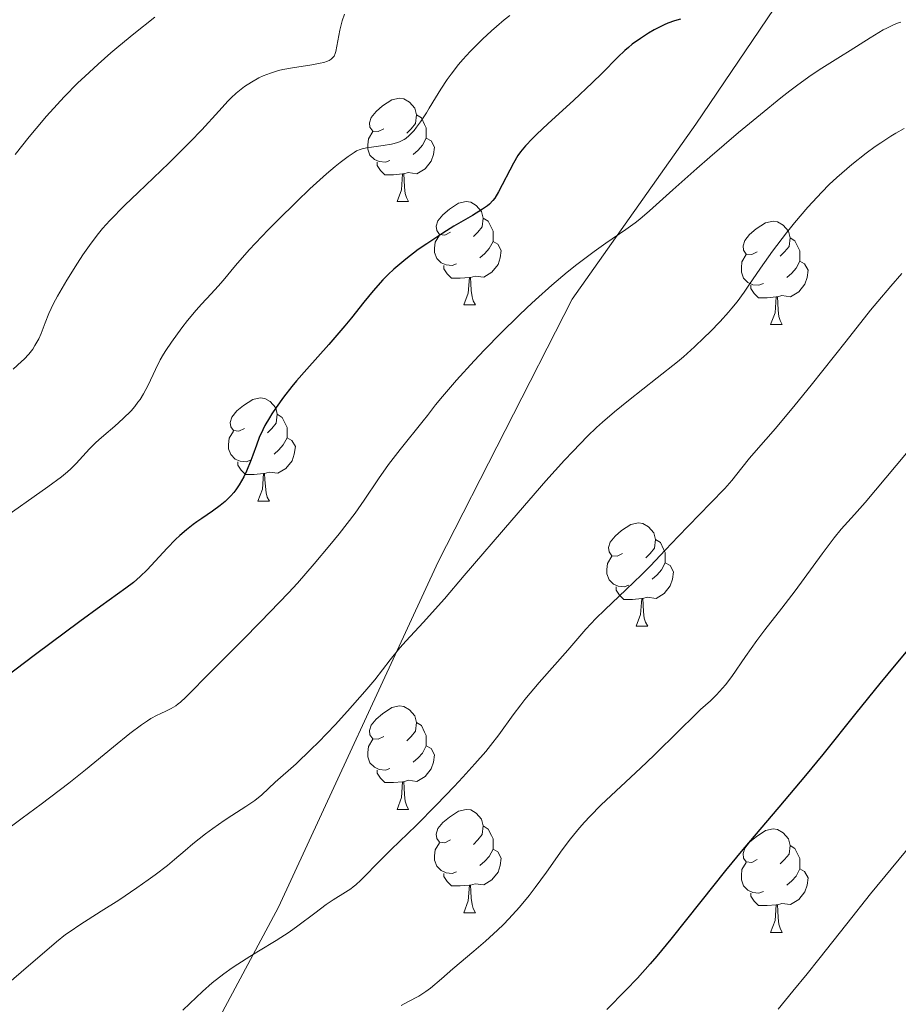
# Model space of a CAD drawing. Units: metres. Extents: x 653688 to 658209, y 4757522 to 4760592.
# Drawn here: x 655875 to 655960, y 4758030 to 4758126 of the extents above; entities that cross this region are included whole.
import ezdxf

# ---------------------------------------------------------------- set-up
doc = ezdxf.new("R2010")
doc.units = ezdxf.units.M
doc.header["$MEASUREMENT"] = 0
doc.linetypes.add('DGN Style 3', pattern=[76.2188, 54.442, -21.7768])
for name, color, linetype, lineweight in [('Carátula', 7, 'Continuous', 0), ('Elementos auxiliares', 7, 'Continuous', 0), ('Entidades rústicas y varios', 7, 'Continuous', 0), ('Relieve y altimetría', 7, 'Continuous', 0), ('Viales y ferrocarril', 7, 'Continuous', 0)]:
    doc.layers.add(name, color=color, linetype=linetype, lineweight=lineweight)

msp = doc.modelspace()

# ---------------------------------------------------------------- linework, layer by layer
at = {"layer": 'Carátula', "color": 7, "linetype": 'Continuous', "lineweight": 0}
msp.add_3dface([(653755.57, 4757521.51), (658209.41, 4757623.14), (658141.66, 4760592.38), (653687.81, 4760490.75)], dxfattribs=at)
at = {"layer": 'Elementos auxiliares', "color": 250, "linetype": 'Continuous', "lineweight": 0}
msp.add_3dface([(654631.83, 4757935.37), (654579.55, 4760248.73), (657976.79, 4760326.31), (658030.25, 4758012.92)], dxfattribs=at)
at = {"layer": 'Entidades rústicas y varios', "color": 92, "linetype": 'Continuous', "lineweight": 0, "flags": 128}
for points in [[(655910.4, 4758115.39), (655909.87, 4758115.13), (655909.34, 4758115.18), (655909.07, 4758115.55), (655909.02, 4758115.98), (655909.18, 4758116.5), (655909.66, 4758117.09), (655910.29, 4758117.62), (655911.19, 4758118.21), (655911.94, 4758118.37), (655912.36, 4758118.31), (655912.89, 4758118), (655913.42, 4758117.41), (655913.58, 4758116.77), (655913.47, 4758115.92), (655913.05, 4758115.39), (655912.63, 4758114.97)], [(655913.58, 4758116.77), (655914.06, 4758116.46), (655914.37, 4758115.82), (655914.53, 4758115.5), (655914.53, 4758114.92), (655914.53, 4758114.49), (655914.16, 4758113.8), (655913.74, 4758113.32), (655913.26, 4758112.9)], [(655910.98, 4758112.31), (655910.56, 4758112.15), (655909.97, 4758112.21), (655909.5, 4758112.42), (655909.07, 4758112.85), (655908.86, 4758113.43), (655908.86, 4758113.85), (655908.91, 4758114.44), (655909.34, 4758115.13)], [(655914.53, 4758114.49), (655914.99, 4758114.24), (655915.33, 4758113.63), (655915.22, 4758112.9), (655915.01, 4758112.26), (655914.43, 4758111.52), (655913.63, 4758111.04), (655912.78, 4758111.15), (655912.35, 4758111.02)], [(655912.24, 4758111.02), (655911.35, 4758110.93), (655910.51, 4758110.93), (655910.08, 4758111.36), (655909.76, 4758111.84), (655909.76, 4758112.15)], [(655911.7, 4758108.33), (655912.13, 4758109.49), (655912.24, 4758111.02), (655912.35, 4758111.02), (655912.39, 4758110.43), (655912.42, 4758109.75), (655912.49, 4758109.13), (655912.61, 4758108.73), (655912.82, 4758108.33)], [(655911.7, 4758108.33), (655912.82, 4758108.33)], [(655916.87, 4758105.36), (655916.34, 4758105.09), (655915.81, 4758105.15), (655915.55, 4758105.52), (655915.49, 4758105.94), (655915.65, 4758106.46), (655916.13, 4758107.06), (655916.77, 4758107.59), (655917.67, 4758108.17), (655918.41, 4758108.33), (655918.84, 4758108.28), (655919.37, 4758107.96), (655919.9, 4758107.38), (655920.06, 4758106.74), (655919.95, 4758105.89), (655919.52, 4758105.36), (655919.1, 4758104.93)], [(655920.06, 4758106.74), (655920.53, 4758106.42), (655920.85, 4758105.78), (655921.01, 4758105.46), (655921.01, 4758104.88), (655921.01, 4758104.46), (655920.64, 4758103.77), (655920.22, 4758103.29), (655919.74, 4758102.87)], [(655946.64, 4758103.45), (655946.11, 4758103.19), (655945.58, 4758103.24), (655945.32, 4758103.61), (655945.26, 4758104.04), (655945.42, 4758104.56), (655945.9, 4758105.15), (655946.54, 4758105.68), (655947.44, 4758106.27), (655948.18, 4758106.43), (655948.61, 4758106.37), (655949.14, 4758106.06), (655949.67, 4758105.47), (655949.83, 4758104.83), (655949.72, 4758103.98), (655949.29, 4758103.45), (655948.87, 4758103.03)], [(655917.46, 4758102.28), (655917.03, 4758102.12), (655916.45, 4758102.18), (655915.97, 4758102.39), (655915.55, 4758102.81), (655915.33, 4758103.4), (655915.33, 4758103.82), (655915.39, 4758104.4), (655915.81, 4758105.09)], [(655921.01, 4758104.46), (655921.46, 4758104.21), (655921.81, 4758103.59), (655921.7, 4758102.87), (655921.49, 4758102.23), (655920.9, 4758101.49), (655920.11, 4758101.01), (655919.26, 4758101.11), (655918.83, 4758100.98)], [(655949.83, 4758104.83), (655950.3, 4758104.52), (655950.62, 4758103.88), (655950.78, 4758103.56), (655950.78, 4758102.98), (655950.78, 4758102.55), (655950.41, 4758101.86), (655949.99, 4758101.38), (655949.51, 4758100.96)], [(655947.23, 4758100.37), (655946.8, 4758100.21), (655946.22, 4758100.27), (655945.74, 4758100.48), (655945.32, 4758100.91), (655945.1, 4758101.49), (655945.1, 4758101.91), (655945.16, 4758102.5), (655945.58, 4758103.19)], [(655950.78, 4758102.55), (655951.23, 4758102.3), (655951.58, 4758101.69), (655951.47, 4758100.96), (655951.26, 4758100.32), (655950.67, 4758099.58), (655949.88, 4758099.1), (655949.03, 4758099.21), (655948.6, 4758099.08)], [(655918.72, 4758100.98), (655917.83, 4758100.9), (655916.98, 4758100.9), (655916.56, 4758101.33), (655916.24, 4758101.8), (655916.24, 4758102.12)], [(655918.17, 4758098.3), (655918.61, 4758099.46), (655918.72, 4758100.98), (655918.83, 4758100.98), (655918.86, 4758100.4), (655918.9, 4758099.71), (655918.97, 4758099.1), (655919.08, 4758098.7), (655919.3, 4758098.3)], [(655948.49, 4758099.08), (655947.6, 4758098.99), (655946.75, 4758098.99), (655946.33, 4758099.42), (655946.01, 4758099.9), (655946.01, 4758100.21)], [(655947.94, 4758096.39), (655948.38, 4758097.55), (655948.49, 4758099.08), (655948.6, 4758099.08), (655948.63, 4758098.49), (655948.67, 4758097.81), (655948.74, 4758097.19), (655948.85, 4758096.79), (655949.07, 4758096.39)], [(655918.17, 4758098.3), (655919.3, 4758098.3)], [(655947.94, 4758096.39), (655949.07, 4758096.39)], [(655896.89, 4758086.31), (655896.36, 4758086.05), (655895.83, 4758086.1), (655895.57, 4758086.47), (655895.51, 4758086.9), (655895.67, 4758087.42), (655896.15, 4758088.01), (655896.79, 4758088.54), (655897.69, 4758089.13), (655898.43, 4758089.29), (655898.86, 4758089.23), (655899.39, 4758088.92), (655899.92, 4758088.33), (655900.08, 4758087.69), (655899.97, 4758086.84), (655899.54, 4758086.31), (655899.12, 4758085.89)], [(655900.08, 4758087.69), (655900.55, 4758087.38), (655900.87, 4758086.74), (655901.03, 4758086.42), (655901.03, 4758085.84), (655901.03, 4758085.41), (655900.66, 4758084.72), (655900.24, 4758084.24), (655899.76, 4758083.82)], [(655897.48, 4758083.23), (655897.05, 4758083.07), (655896.47, 4758083.13), (655895.99, 4758083.34), (655895.57, 4758083.77), (655895.35, 4758084.35), (655895.35, 4758084.77), (655895.41, 4758085.36), (655895.83, 4758086.05)], [(655901.03, 4758085.41), (655901.48, 4758085.16), (655901.83, 4758084.55), (655901.72, 4758083.82), (655901.51, 4758083.18), (655900.92, 4758082.44), (655900.13, 4758081.96), (655899.28, 4758082.07), (655898.85, 4758081.94)], [(655898.74, 4758081.94), (655897.85, 4758081.85), (655897, 4758081.85), (655896.58, 4758082.28), (655896.26, 4758082.76), (655896.26, 4758083.07)], [(655898.19, 4758079.25), (655898.63, 4758080.41), (655898.74, 4758081.94), (655898.85, 4758081.94), (655898.88, 4758081.35), (655898.92, 4758080.67), (655898.99, 4758080.05), (655899.1, 4758079.65), (655899.32, 4758079.25)], [(655898.19, 4758079.25), (655899.32, 4758079.25)], [(655933.58, 4758074.17), (655933.06, 4758073.91), (655932.52, 4758073.96), (655932.26, 4758074.33), (655932.2, 4758074.76), (655932.36, 4758075.28), (655932.84, 4758075.87), (655933.48, 4758076.4), (655934.38, 4758076.99), (655935.12, 4758077.15), (655935.55, 4758077.09), (655936.08, 4758076.78), (655936.61, 4758076.19), (655936.77, 4758075.55), (655936.66, 4758074.7), (655936.24, 4758074.17), (655935.82, 4758073.75)], [(655936.77, 4758075.55), (655937.24, 4758075.24), (655937.56, 4758074.6), (655937.72, 4758074.28), (655937.72, 4758073.7), (655937.72, 4758073.27), (655937.35, 4758072.58), (655936.93, 4758072.1), (655936.45, 4758071.68)], [(655934.17, 4758071.09), (655933.74, 4758070.93), (655933.16, 4758070.99), (655932.68, 4758071.2), (655932.26, 4758071.63), (655932.04, 4758072.21), (655932.04, 4758072.63), (655932.1, 4758073.22), (655932.52, 4758073.91)], [(655937.72, 4758073.27), (655938.18, 4758073.02), (655938.52, 4758072.41), (655938.41, 4758071.68), (655938.2, 4758071.04), (655937.62, 4758070.3), (655936.82, 4758069.82), (655935.97, 4758069.93), (655935.54, 4758069.8)], [(655935.43, 4758069.8), (655934.54, 4758069.71), (655933.7, 4758069.71), (655933.27, 4758070.14), (655932.95, 4758070.62), (655932.95, 4758070.93)], [(655934.88, 4758067.11), (655935.32, 4758068.27), (655935.43, 4758069.8), (655935.54, 4758069.8), (655935.58, 4758069.21), (655935.61, 4758068.53), (655935.68, 4758067.91), (655935.8, 4758067.51), (655936.01, 4758067.11)], [(655934.88, 4758067.11), (655936.01, 4758067.11)], [(655910.4, 4758056.4), (655909.87, 4758056.14), (655909.34, 4758056.19), (655909.07, 4758056.56), (655909.02, 4758056.99), (655909.18, 4758057.51), (655909.66, 4758058.1), (655910.29, 4758058.63), (655911.19, 4758059.22), (655911.94, 4758059.38), (655912.36, 4758059.32), (655912.89, 4758059.01), (655913.42, 4758058.42), (655913.58, 4758057.78), (655913.47, 4758056.93), (655913.05, 4758056.4), (655912.63, 4758055.98)], [(655913.58, 4758057.78), (655914.06, 4758057.47), (655914.37, 4758056.83), (655914.53, 4758056.51), (655914.53, 4758055.93), (655914.53, 4758055.5), (655914.16, 4758054.81), (655913.74, 4758054.33), (655913.26, 4758053.91)], [(655910.98, 4758053.32), (655910.56, 4758053.16), (655909.97, 4758053.22), (655909.5, 4758053.43), (655909.07, 4758053.86), (655908.86, 4758054.44), (655908.86, 4758054.86), (655908.91, 4758055.45), (655909.34, 4758056.14)], [(655914.53, 4758055.5), (655914.99, 4758055.25), (655915.33, 4758054.64), (655915.22, 4758053.91), (655915.01, 4758053.27), (655914.43, 4758052.53), (655913.63, 4758052.05), (655912.78, 4758052.16), (655912.35, 4758052.03)], [(655912.24, 4758052.03), (655911.35, 4758051.94), (655910.51, 4758051.94), (655910.08, 4758052.37), (655909.76, 4758052.85), (655909.76, 4758053.16)], [(655911.7, 4758049.34), (655912.13, 4758050.5), (655912.24, 4758052.03), (655912.35, 4758052.03), (655912.39, 4758051.44), (655912.42, 4758050.76), (655912.49, 4758050.14), (655912.61, 4758049.74), (655912.82, 4758049.34)], [(655911.7, 4758049.34), (655912.82, 4758049.34)], [(655916.87, 4758046.37), (655916.34, 4758046.1), (655915.81, 4758046.16), (655915.55, 4758046.53), (655915.49, 4758046.95), (655915.65, 4758047.47), (655916.13, 4758048.07), (655916.77, 4758048.6), (655917.67, 4758049.18), (655918.41, 4758049.34), (655918.84, 4758049.29), (655919.37, 4758048.97), (655919.9, 4758048.39), (655920.06, 4758047.75), (655919.95, 4758046.9), (655919.52, 4758046.37), (655919.1, 4758045.94)], [(655920.06, 4758047.75), (655920.53, 4758047.43), (655920.85, 4758046.79), (655921.01, 4758046.47), (655921.01, 4758045.89), (655921.01, 4758045.47), (655920.64, 4758044.78), (655920.22, 4758044.3), (655919.74, 4758043.88)], [(655946.64, 4758044.46), (655946.11, 4758044.2), (655945.58, 4758044.25), (655945.32, 4758044.62), (655945.26, 4758045.05), (655945.42, 4758045.57), (655945.9, 4758046.16), (655946.54, 4758046.69), (655947.44, 4758047.28), (655948.18, 4758047.44), (655948.61, 4758047.38), (655949.14, 4758047.07), (655949.67, 4758046.48), (655949.83, 4758045.84), (655949.72, 4758044.99), (655949.29, 4758044.46), (655948.87, 4758044.04)], [(655917.46, 4758043.29), (655917.03, 4758043.13), (655916.45, 4758043.19), (655915.97, 4758043.4), (655915.55, 4758043.82), (655915.33, 4758044.41), (655915.33, 4758044.83), (655915.39, 4758045.41), (655915.81, 4758046.1)], [(655921.01, 4758045.47), (655921.46, 4758045.22), (655921.81, 4758044.6), (655921.7, 4758043.88), (655921.49, 4758043.24), (655920.9, 4758042.5), (655920.11, 4758042.02), (655919.26, 4758042.12), (655918.83, 4758041.99)], [(655949.83, 4758045.84), (655950.3, 4758045.53), (655950.62, 4758044.89), (655950.78, 4758044.57), (655950.78, 4758043.99), (655950.78, 4758043.56), (655950.41, 4758042.87), (655949.99, 4758042.39), (655949.51, 4758041.97)], [(655947.23, 4758041.38), (655946.8, 4758041.22), (655946.22, 4758041.28), (655945.74, 4758041.49), (655945.32, 4758041.92), (655945.1, 4758042.5), (655945.1, 4758042.92), (655945.16, 4758043.51), (655945.58, 4758044.2)], [(655950.78, 4758043.56), (655951.23, 4758043.31), (655951.58, 4758042.7), (655951.47, 4758041.97), (655951.26, 4758041.33), (655950.67, 4758040.59), (655949.88, 4758040.11), (655949.03, 4758040.22), (655948.6, 4758040.09)], [(655918.72, 4758041.99), (655917.83, 4758041.91), (655916.98, 4758041.91), (655916.56, 4758042.34), (655916.24, 4758042.81), (655916.24, 4758043.13)], [(655918.17, 4758039.31), (655918.61, 4758040.47), (655918.72, 4758041.99), (655918.83, 4758041.99), (655918.86, 4758041.41), (655918.9, 4758040.72), (655918.97, 4758040.11), (655919.08, 4758039.71), (655919.3, 4758039.31)], [(655948.49, 4758040.09), (655947.6, 4758040), (655946.75, 4758040), (655946.33, 4758040.43), (655946.01, 4758040.91), (655946.01, 4758041.22)], [(655947.94, 4758037.4), (655948.38, 4758038.56), (655948.49, 4758040.09), (655948.6, 4758040.09), (655948.63, 4758039.5), (655948.67, 4758038.82), (655948.74, 4758038.2), (655948.85, 4758037.8), (655949.07, 4758037.4)], [(655918.17, 4758039.31), (655919.3, 4758039.31)], [(655947.94, 4758037.4), (655949.07, 4758037.4)]]:
    msp.add_lwpolyline(points, dxfattribs=at)
at = {"layer": 'Relieve y altimetría', "color": 36, "linetype": 'Continuous', "lineweight": 0, "flags": 128}
for points, elevation in [([(655922.63, 4758126.4), (655922.1, 4758125.98), (655921.35, 4758125.34), (655920.87, 4758124.92), (655919.98, 4758124.1), (655919.56, 4758123.69), (655918.79, 4758122.9), (655918.09, 4758122.13), (655917.67, 4758121.64), (655916.93, 4758120.7), (655916.56, 4758120.2), (655915.93, 4758119.26), (655915.41, 4758118.41), (655914.82, 4758117.41), (655914.55, 4758116.96), (655913.97, 4758116.06), (655913.59, 4758115.55), (655913.35, 4758115.25), (655912.88, 4758114.76), (655912.54, 4758114.47), (655912.37, 4758114.36), (655912.01, 4758114.16), (655911.76, 4758114.06), (655911.16, 4758113.9), (655910.35, 4758113.77), (655909.22, 4758113.62), (655908.72, 4758113.55), (655908.3, 4758113.45), (655908.12, 4758113.4), (655907.76, 4758113.25), (655907.52, 4758113.11), (655906.94, 4758112.72), (655906.17, 4758112.14), (655905.7, 4758111.75), (655904.85, 4758111.03), (655903.25, 4758109.58), (655901.96, 4758108.35), (655900.1, 4758106.51), (655899.18, 4758105.58), (655897.34, 4758103.65), (655896.01, 4758102.14), (655894.82, 4758100.69), (655894.35, 4758100.13), (655893.66, 4758099.38), (655892.71, 4758098.38), (655892.2, 4758097.81), (655891.37, 4758096.8), (655890.82, 4758096.08), (655889.81, 4758094.68), (655889.28, 4758093.89), (655889.05, 4758093.52), (655888.73, 4758092.96), (655888.27, 4758092.03), (655887.56, 4758090.52), (655887.11, 4758089.69), (655886.76, 4758089.13), (655886.56, 4758088.85), (655886.25, 4758088.44), (655885.9, 4758088.04), (655885.13, 4758087.27), (655884.32, 4758086.54), (655883.25, 4758085.63), (655882.77, 4758085.21), (655882.44, 4758084.91), (655881.86, 4758084.34), (655880.56, 4758082.9), (655880.04, 4758082.38), (655879.73, 4758082.1), (655879.14, 4758081.62), (655877.82, 4758080.65), (655873.03, 4758077.29)], 1320), ([(655906.59, 4758126.54), (655906.37, 4758125.89), (655906.14, 4758124.96), (655905.87, 4758123.41), (655905.77, 4758122.91), (655905.7, 4758122.71), (655905.58, 4758122.45), (655905.4, 4758122.24), (655905.3, 4758122.15), (655905.1, 4758122.03), (655904.95, 4758121.96), (655904.58, 4758121.84), (655904.24, 4758121.76), (655903.43, 4758121.62), (655901.54, 4758121.33), (655900.61, 4758121.15), (655900.18, 4758121.05), (655899.41, 4758120.81), (655898.72, 4758120.53), (655898.3, 4758120.34), (655897.56, 4758119.93), (655896.89, 4758119.5), (655896.57, 4758119.26), (655896.09, 4758118.87), (655895.59, 4758118.39), (655895.32, 4758118.12), (655894.42, 4758117.12), (655892.76, 4758115.29), (655891.63, 4758114.12), (655889.54, 4758112.06), (655886.57, 4758109.22), (655885.29, 4758107.98), (655883.84, 4758106.51), (655883.13, 4758105.72), (655882.73, 4758105.24), (655882.02, 4758104.3), (655881.22, 4758103.16), (655880.68, 4758102.35), (655879.66, 4758100.71), (655878.76, 4758099.16), (655878.38, 4758098.45), (655877.9, 4758097.46), (655877.56, 4758096.58), (655877.17, 4758095.52), (655876.95, 4758095.02), (655876.57, 4758094.35), (655876.35, 4758094.02), (655875.96, 4758093.53), (655875.51, 4758093.04), (655875.27, 4758092.8), (655874.44, 4758092.08)], 1315), ([(655888.21, 4758126.24), (655886.16, 4758124.62), (655884.71, 4758123.43), (655883.92, 4758122.76), (655882.69, 4758121.68), (655881.4, 4758120.49), (655880.74, 4758119.85), (655879.4, 4758118.49), (655878.72, 4758117.77), (655877.7, 4758116.64), (655876.67, 4758115.44), (655876, 4758114.61), (655874.65, 4758112.91)], 1310), ([(655960.56, 4758125.75), (655960.26, 4758125.66), (655959.78, 4758125.47), (655959.2, 4758125.18), (655958.86, 4758124.99), (655957.6, 4758124.23), (655955.66, 4758123), (655954.71, 4758122.41), (655952.91, 4758121.3), (655951.87, 4758120.6), (655950.57, 4758119.66), (655949.8, 4758119.08), (655948.93, 4758118.39), (655946.96, 4758116.8), (655944.83, 4758115.03), (655942.04, 4758112.66), (655940.78, 4758111.56), (655938.46, 4758109.48), (655936.19, 4758107.43)], 1330), ([(655960.88, 4758115.44), (655960.08, 4758114.99), (655959.61, 4758114.7), (655958.63, 4758114.05), (655958.09, 4758113.67), (655957.21, 4758113.03), (655955.8, 4758111.92), (655954.84, 4758111.1), (655954.35, 4758110.66), (655953.62, 4758109.98), (655952.91, 4758109.26), (655952.44, 4758108.77), (655951.54, 4758107.78), (655950.26, 4758106.27), (655949.47, 4758105.3), (655948.11, 4758103.51), (655946.95, 4758101.88), (655945.83, 4758100.21), (655945.36, 4758099.53), (655944.68, 4758098.6), (655944.19, 4758098), (655943.84, 4758097.59), (655943.04, 4758096.7), (655942.06, 4758095.69), (655941.5, 4758095.13), (655940.55, 4758094.24), (655939.48, 4758093.28), (655938.89, 4758092.79), (655936.94, 4758091.22), (655934.14, 4758089.03), (655932.78, 4758087.92), (655931.62, 4758086.92), (655931.05, 4758086.4), (655930.17, 4758085.56), (655928.74, 4758084.09), (655927.94, 4758083.24), (655926.13, 4758081.22), (655922.82, 4758077.41), (655918.22, 4758072.03), (655916.29, 4758069.78), (655914.23, 4758067.48), (655912.59, 4758065.71), (655911.98, 4758065.01), (655911.04, 4758063.85), (655909.53, 4758061.92), (655908.58, 4758060.78), (655906.9, 4758058.87), (655905.68, 4758057.55), (655904.08, 4758055.88), (655903.34, 4758055.14), (655901.9, 4758053.77), (655899.88, 4758051.97), (655898.58, 4758050.75), (655897.9, 4758050.2), (655897.04, 4758049.61), (655895.67, 4758048.74)], 1335), ([(655936.19, 4758107.43), (655935.24, 4758106.63), (655934.79, 4758106.28), (655933.88, 4758105.62), (655931.94, 4758104.29), (655930.83, 4758103.5), (655929.14, 4758102.22), (655928.21, 4758101.47), (655926.72, 4758100.22), (655925.14, 4758098.81), (655924.32, 4758098.05), (655923.48, 4758097.25), (655921.8, 4758095.6), (655920.18, 4758093.94), (655919.17, 4758092.88), (655917.45, 4758091), (655916.09, 4758089.43), (655915.42, 4758088.6), (655914.64, 4758087.58), (655914.22, 4758087.06), (655911.99, 4758084.27), (655910.88, 4758082.81), (655909.91, 4758081.41), (655908.52, 4758079.35), (655907.62, 4758078.1), (655906.08, 4758076.09), (655905.17, 4758074.97), (655903.67, 4758073.19), (655902.03, 4758071.31), (655901.16, 4758070.36), (655900.27, 4758069.41), (655898.46, 4758067.53), (655896.7, 4758065.75), (655894.59, 4758063.65), (655893.7, 4758062.76), (655891.2, 4758060.22), (655890.69, 4758059.75), (655890.46, 4758059.57), (655890.23, 4758059.4), (655889.77, 4758059.12), (655889.32, 4758058.89), (655888.72, 4758058.62), (655888.43, 4758058.48), (655887.82, 4758058.16), (655887.48, 4758057.95), (655886.9, 4758057.55), (655885.76, 4758056.69), (655884.2, 4758055.42), (655881.47, 4758053.19), (655879.84, 4758051.9), (655877.16, 4758049.84), (655875.34, 4758048.49), (655874.17, 4758047.63)], 1330), ([(655960.68, 4758101.34), (655959.59, 4758100.12), (655958.34, 4758098.64), (655957.64, 4758097.78), (655955.25, 4758094.8), (655951.86, 4758090.52), (655950.31, 4758088.6), (655948.4, 4758086.31), (655946.55, 4758084.19), (655945.89, 4758083.43), (655945.14, 4758082.49), (655944.16, 4758081.26), (655943.48, 4758080.5), (655942.1, 4758079.05), (655939.96, 4758076.87), (655938.97, 4758075.84), (655937.74, 4758074.53), (655936.26, 4758072.96), (655935.42, 4758072.11), (655933.93, 4758070.67), (655931.86, 4758068.72), (655930.98, 4758067.86), (655930, 4758066.83), (655928.26, 4758064.78), (655925.49, 4758061.65), (655924.1, 4758060), (655923.69, 4758059.48), (655922.97, 4758058.51), (655921.58, 4758056.59), (655920.77, 4758055.54), (655920.3, 4758054.97), (655919.25, 4758053.76), (655918.08, 4758052.46), (655917.25, 4758051.57), (655915.51, 4758049.77), (655913.54, 4758047.79), (655911.14, 4758045.44), (655910.16, 4758044.46), (655908.18, 4758042.46), (655907.69, 4758042.02), (655907.45, 4758041.82), (655907.2, 4758041.64), (655906.68, 4758041.29), (655905.5, 4758040.56), (655904.82, 4758040.11), (655903.71, 4758039.28), (655902.08, 4758038.04), (655901.24, 4758037.43), (655899.97, 4758036.61), (655898.26, 4758035.59), (655897.4, 4758035.07), (655896.26, 4758034.33), (655895.69, 4758033.95), (655894.88, 4758033.37), (655893.77, 4758032.5), (655892.82, 4758031.66), (655891.6, 4758030.49), (655890.92, 4758029.85)], 1340), ([(655961.13, 4758083.91), (655957.12, 4758079.14), (655956.06, 4758077.97), (655954.78, 4758076.55), (655954.1, 4758075.71), (655952.93, 4758074.15), (655951.19, 4758071.76), (655950.31, 4758070.55), (655949.01, 4758068.87), (655947.38, 4758066.77), (655946.6, 4758065.73), (655945.5, 4758064.17), (655944.16, 4758062.24), (655943.55, 4758061.44), (655943.26, 4758061.09), (655942.69, 4758060.47), (655942.09, 4758059.89), (655941.15, 4758059.02), (655940.59, 4758058.49), (655939.07, 4758057.01), (655936.63, 4758054.61), (655935.32, 4758053.35), (655931.51, 4758049.78), (655930.39, 4758048.66), (655929.87, 4758048.11), (655929.39, 4758047.56), (655928.51, 4758046.48), (655927.71, 4758045.41), (655926.18, 4758043.24), (655925.09, 4758041.75), (655924.5, 4758040.99), (655923.56, 4758039.85), (655922.55, 4758038.73), (655922.01, 4758038.17), (655921.45, 4758037.62), (655920.29, 4758036.56), (655919.14, 4758035.57), (655917.11, 4758033.86), (655916, 4758032.9), (655914.94, 4758031.99), (655914.49, 4758031.65), (655913.81, 4758031.22), (655912.75, 4758030.65), (655912.11, 4758030.3)], 1345), ([(655895.67, 4758048.74), (655894.93, 4758048.26), (655893.82, 4758047.49), (655893.11, 4758046.97), (655891.87, 4758045.99), (655891.13, 4758045.35), (655890.1, 4758044.46), (655889.42, 4758043.9), (655888.24, 4758043), (655887.55, 4758042.5), (655886.44, 4758041.71), (655884.7, 4758040.53), (655883, 4758039.46), (655880.91, 4758038.14), (655879.97, 4758037.5), (655879.53, 4758037.18), (655878.67, 4758036.5), (655875.24, 4758033.53), (655869.54, 4758028.65)], 1335), ([(655962.41, 4758046.95), (655957.64, 4758041.15), (655955.32, 4758038.24), (655952.61, 4758034.8), (655951.48, 4758033.37), (655950.1, 4758031.68), (655948.68, 4758029.96)], 1355)]:
    msp.add_lwpolyline(points, dxfattribs=dict(at, elevation=elevation))
at = {"layer": 'Relieve y altimetría', "color": 36, "linetype": 'Continuous', "lineweight": 30, "flags": 128}
for points, elevation in [([(655938.6, 4758125.88), (655937.96, 4758125.65), (655937.62, 4758125.5), (655936.63, 4758124.99), (655936.1, 4758124.68), (655935.3, 4758124.16), (655934.52, 4758123.6), (655934.15, 4758123.3), (655933.79, 4758122.99), (655933.11, 4758122.34), (655931.59, 4758120.8), (655930.62, 4758119.85), (655928.83, 4758118.17), (655926.32, 4758115.87), (655925.27, 4758114.89), (655924.84, 4758114.47), (655924.17, 4758113.76), (655923.68, 4758113.17), (655923.42, 4758112.81), (655922.99, 4758112.08), (655921.55, 4758109.27), (655921.19, 4758108.67), (655921, 4758108.43), (655920.67, 4758108.09), (655920.47, 4758107.93), (655919.99, 4758107.59), (655919, 4758106.99), (655917.21, 4758105.94), (655916.14, 4758105.28), (655914.57, 4758104.25), (655913.76, 4758103.67), (655912.55, 4758102.74), (655911.39, 4758101.76), (655910.85, 4758101.25), (655910.33, 4758100.73), (655909.38, 4758099.67), (655908.48, 4758098.57), (655907.27, 4758097.06), (655906.64, 4758096.28), (655905.08, 4758094.47), (655902.94, 4758092.07), (655901.95, 4758090.93), (655901.5, 4758090.38), (655900.67, 4758089.34), (655899.96, 4758088.36), (655899.55, 4758087.74), (655899.31, 4758087.35), (655898.88, 4758086.6), (655898.68, 4758086.19), (655898.33, 4758085.43), (655898.05, 4758084.69), (655897.7, 4758083.71), (655897.52, 4758083.21), (655897.09, 4758082.17), (655896.84, 4758081.63), (655896.39, 4758080.85), (655896.05, 4758080.35), (655895.87, 4758080.11), (655895.57, 4758079.76), (655895.25, 4758079.44), (655895.02, 4758079.23), (655894.54, 4758078.83), (655893.79, 4758078.28), (655892.77, 4758077.59), (655892.28, 4758077.25), (655891.93, 4758076.99), (655891.26, 4758076.47), (655890.62, 4758075.92), (655890.21, 4758075.53), (655889.38, 4758074.7), (655887.44, 4758072.6), (655886.78, 4758071.95), (655886.46, 4758071.65), (655886.13, 4758071.37), (655885.38, 4758070.8), (655882.95, 4758069.07), (655880.92, 4758067.58), (655876.63, 4758064.36), (655869.9, 4758059.28)], 1325), ([(655939.21, 4758126.05), (655938.6, 4758125.88)], 1325), ([(655962.88, 4758066.78), (655960.07, 4758063.43), (655958.53, 4758061.57), (655956.19, 4758058.67), (655952.99, 4758054.68), (655951.32, 4758052.64), (655948.73, 4758049.55), (655945.25, 4758045.43), (655943.56, 4758043.4), (655941.18, 4758040.41), (655938.26, 4758036.73), (655936.91, 4758035.09), (655936.26, 4758034.34), (655935.02, 4758032.97), (655933.89, 4758031.78), (655932.05, 4758029.9)], 1350)]:
    msp.add_lwpolyline(points, dxfattribs=dict(at, elevation=elevation))
at = {"layer": 'Viales y ferrocarril', "color": 250, "linetype": 'DGN Style 3', "lineweight": 0}
msp.add_polyline3d([(655956.18, 4758166.36, 1324.26), (655952.68, 4758158.36, 1325.1), (655952.18, 4758148.36, 1325.98), (655953.68, 4758138.86, 1326.15), (655951.18, 4758131.36, 1325), (655940.68, 4758115.86, 1328.73), (655928.68, 4758098.86, 1330.85), (655915.68, 4758073.36, 1333.83), (655900.18, 4758039.86, 1338.96), (655876.68, 4757995.86, 1345.32)], dxfattribs=at)

doc.saveas('drawing.dxf')
